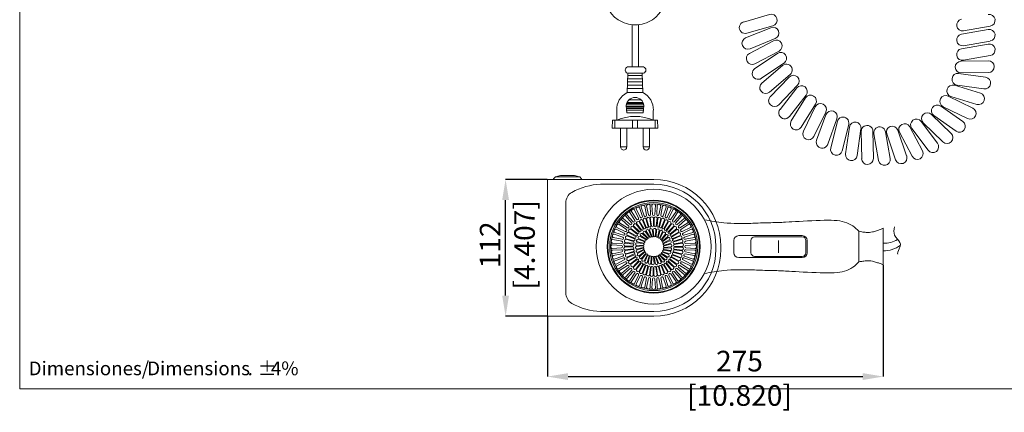
# Model space of a CAD drawing. Units: millimetres. Extents: x 5 to 1214, y -62 to 205.
# Drawn here: x 5 to 195, y 0 to 76 of the extents above; entities that cross this region are included whole.
import ezdxf

# ---------------------------------------------------------------- set-up
doc = ezdxf.new("R2010")
doc.units = ezdxf.units.MM
doc.header["$PDSIZE"] = -1
for name, color, linetype in [('FORMAT', 7, 'Continuous'), ('LOGO', 179, 'Continuous'), ('SLD-0', 179, 'Continuous'), ('SLD-0_0', 179, 'Continuous')]:
    doc.layers.add(name, color=color, linetype=linetype)
doc.styles.add('SLDTEXTSTYLE0', font='TXT', dxfattribs={"width": 0.75})
doc.dimstyles.new('SLDDIMSTYLE0', dxfattribs={"dimtxt": 3.96875, "dimasz": 3.96875, "dimexe": 0, "dimexo": 0.0625, "dimgap": 0.992188, "dimtad": 1, "dimdec": 0, "dimlfac": 4.25, "dimrnd": 1e-09, "dimzin": 12, "dimdsep": 46, "dimtxsty": 'SLDTEXTSTYLE0', "dimsah": 1, "dimcen": 0.09, "dimadec": 0, "dimazin": 3, "dimtfac": 1, "dimtofl": 0, "dimtmove": 0, "dimatfit": 3, "dimfxl": 1, "dimfrac": 2, "dimtolj": 1, "dimtzin": 12, "dimarcsym": 0})

# ---------------------------------------------------------------- blocks, each defined once
blk = doc.blocks.new('_D_4')
at = {"layer": 'Defpoints', "color": 0, "linetype": 'Continuous', "transparency": 16777216}
for p in [(171.27, 28.83), (106.6, 18.95), (171.27, 7.35)]:
    blk.add_point(p, dxfattribs=at)
at = {"layer": 'SLD-0_0', "color": 0, "linetype": 'Continuous', "lineweight": -2, "transparency": 16777216}
for p, q in [((171.27, 28.77), (171.27, 7.35)), ((106.6, 18.89), (106.6, 7.35)), ((110.57, 7.35), (167.3, 7.35))]:
    blk.add_line(p, q, dxfattribs=at)
at = {"layer": 'SLD-0_0', "color": 0, "linetype": 'Continuous', "transparency": 16777216}
for points in [[(110.57, 8.01), (110.57, 6.69), (106.6, 7.35)], [(167.3, 8.01), (167.3, 6.69), (171.27, 7.35)]]:
    blk.add_solid(points, dxfattribs=at)
at = {"layer": 'SLD-0_0', "color": 0, "linetype": 'Continuous', "lineweight": 13, "transparency": 16777216, "insert": (143.58, 12.31), "char_height": 3.9688, "attachment_point": 2, "style": 'SLDTEXTSTYLE0'}
blk.add_mtext('\\A1;275 [10.820]', dxfattribs=at)
blk = doc.blocks.new('_D_5')
at = {"layer": 'Defpoints', "color": 0, "linetype": 'Continuous', "transparency": 16777216}
for p in [(98.55, 45.29), (106.6, 45.29), (106.6, 18.95)]:
    blk.add_point(p, dxfattribs=at)
at = {"layer": 'SLD-0_0', "color": 0, "linetype": 'Continuous', "lineweight": -2, "transparency": 16777216}
for p, q in [((106.54, 45.29), (98.55, 45.29)), ((98.55, 22.92), (98.55, 41.32)), ((106.54, 18.95), (98.55, 18.95))]:
    blk.add_line(p, q, dxfattribs=at)
at = {"layer": 'SLD-0_0', "color": 0, "linetype": 'Continuous', "transparency": 16777216}
for points in [[(97.89, 41.32), (99.21, 41.32), (98.55, 45.29)], [(97.89, 22.92), (99.21, 22.92), (98.55, 18.95)]]:
    blk.add_solid(points, dxfattribs=at)
at = {"layer": 'SLD-0_0', "color": 0, "linetype": 'Continuous', "lineweight": 13, "transparency": 16777216, "insert": (93.59, 32.7), "char_height": 3.9688, "attachment_point": 2, "rotation": 90, "style": 'SLDTEXTSTYLE0'}
blk.add_mtext('\\A1;112 [4.407]', dxfattribs=at)
blk = doc.blocks.new('SW_NOTE_0')
at = {"layer": 'LOGO', "color": 0, "attachment_point": 1, "style": 'SLDTEXTSTYLE0'}
for s, insert, char_height in [('Dimensiones/', (0, 3.41), 2.6458), ('Dimensions', (22.82, 3.41), 2.646), ('%%p', (44.11, 3.41), 2.646), ('4%', (46.63, 3.41), 2.646), ('.', (42.16, 3.41), 2.65)]:
    blk.add_mtext(s, dxfattribs=dict(at, insert=insert, char_height=char_height))

msp = doc.modelspace()

# ---------------------------------------------------------------- linework, layer by layer
at = {"layer": 'FORMAT', "color": 7, "linetype": 'Continuous', "lineweight": 13, "true_color": 0xffffff}
for p, q in [((5, 205), (5, 5)), ((144.36, 75.58), (149.39, 77.02)), ((122.93, 66.93), (122.93, 75.07)), ((124.11, 66.93), (124.11, 75.07)), ((144.77, 72.52), (149.62, 74.48)), ((144.98, 73.41), (150.01, 74.85)), ((191.47, 74.15), (186.32, 73.24)), ((191.87, 74.79), (186.71, 73.88)), ((145.62, 70.43), (150.47, 72.39)), ((145.5, 69.53), (150.13, 71.98)), ((191.47, 71.34), (186.32, 70.43)), ((191.87, 71.92), (186.71, 71.01)), ((146.55, 66.62), (150.88, 69.55)), ((146.56, 67.53), (151.19, 69.99)), ((191.87, 69.12), (186.71, 68.21)), ((122.04, 66.93), (125.1, 66.93)), ((122.98, 66.93), (124.16, 66.93)), ((147.81, 64.75), (152.15, 67.68)), ((147.89, 63.84), (151.89, 67.2)), ((191.47, 68.12), (186.23, 68.03)), ((121.94, 61.99), (122.09, 65.75)), ((122.04, 65.75), (125.1, 65.75)), ((122.05, 64.67), (124.89, 64.67)), ((122.07, 65.26), (124.86, 65.26)), ((125, 61.99), (124.84, 65.75)), ((149.34, 62.11), (153.35, 65.47)), ((149.51, 61.21), (153.14, 64.98)), ((190.96, 64.94), (185.77, 65.67)), ((191.51, 65.86), (186.27, 65.77)), ((121.97, 62.81), (124.96, 62.81)), ((122, 63.45), (124.94, 63.45)), ((122.02, 64.04), (124.91, 64.04)), ((151.13, 59.65), (154.77, 63.41)), ((151.4, 58.77), (154.62, 62.9)), ((189.96, 61.88), (184.95, 63.41)), ((190.64, 62.71), (185.46, 63.43)), ((121.94, 61.99), (125, 61.99)), ((153.18, 57.38), (156.4, 61.51)), ((153.53, 56.54), (156.3, 60.98)), ((188.49, 59.02), (183.78, 61.31)), ((189.3, 59.72), (184.29, 61.25)), ((121.76, 59.53), (121.88, 58.11)), ((121.78, 59.64), (125.16, 59.64)), ((121.78, 59.34), (125.16, 59.34)), ((121.8, 59.07), (125.13, 59.07)), ((121.81, 58.95), (125.12, 58.95)), ((121.85, 59.91), (125.09, 59.91)), ((121.92, 60.08), (125.01, 60.08)), ((122.29, 60.58), (124.65, 60.58)), ((122.29, 60.58), (124.65, 60.58)), ((125.17, 59.53), (125.05, 58.11)), ((155.44, 55.35), (158.22, 59.78)), ((155.88, 54.55), (158.18, 59.25)), ((186.59, 56.42), (182.3, 59.42)), ((187.5, 56.99), (182.79, 59.28)), ((119.94, 56.7), (119.94, 58.58)), ((125.09, 58.59), (121.84, 58.59)), ((121.84, 58.59), (121.88, 58.11)), ((121.84, 58.59), (125.09, 58.59)), ((121.88, 58.11), (125.05, 58.11)), ((121.88, 58.11), (125.05, 58.11)), ((125.05, 58.11), (125.09, 58.59)), ((126.99, 56.7), (126.99, 58.58)), ((157.91, 53.56), (160.21, 58.26)), ((158.43, 52.81), (160.23, 57.73)), ((160.56, 52.04), (162.35, 56.95)), ((184.31, 54.14), (180.54, 57.78)), ((185.29, 54.57), (181.01, 57.57)), ((119.12, 56.7), (119.06, 55.17)), ((119.06, 55.17), (127.88, 55.17)), ((119.12, 56.7), (127.82, 56.7)), ((119.59, 56.68), (119.59, 55.17)), ((120.7, 55.17), (120.7, 51.53)), ((121.88, 55.17), (121.88, 51.53)), ((123, 55.17), (123, 56.7)), ((123.94, 55.17), (123.94, 56.7)), ((125.05, 55.17), (125.05, 51.53)), ((126.23, 55.17), (126.23, 51.53)), ((127.35, 56.68), (127.35, 55.17)), ((127.82, 56.7), (127.88, 55.17)), ((161.15, 51.35), (162.42, 56.42)), ((163.34, 50.8), (164.61, 55.88)), ((164.01, 50.18), (164.74, 55.36)), ((166.24, 49.86), (166.97, 55.05)), ((178.83, 50.8), (176.37, 55.42)), ((179.9, 50.9), (176.75, 55.08)), ((181.7, 52.26), (178.55, 56.44)), ((182.74, 52.52), (178.97, 56.16)), ((167.11, 49.28), (167.01, 54.52)), ((169.36, 49.32), (169.27, 54.56)), ((170.36, 48.92), (169.45, 54.08)), ((172.58, 49.32), (171.67, 54.47)), ((173.63, 49.08), (171.92, 54.03)), ((175.76, 49.81), (174.06, 54.76)), ((176.83, 49.74), (174.38, 54.36)), ((120.7, 51.53), (121.88, 51.53)), ((125.05, 51.53), (126.23, 51.53)), ((5, 5), (292, 5)), ((5, 5), (10, 5))]:
    msp.add_line(p, q, dxfattribs=at)
for centre, radius, start, end in [((123.1, 80.51), 5.34, 166.2498, 237.2953), ((123.94, 80.51), 5.34, 302.7047, 13.7502), ((123.52, 81.16), 6.12, 237.2953, 270), ((123.52, 81.16), 6.12, 270, 302.7047), ((149.7, 75.94), 1.13, 286, 106), ((186.52, 74.99), 1.13, 100, 280), ((191.67, 75.9), 1.13, 280, 100), ((144.67, 74.5), 1.13, 106, 286), ((150.05, 73.44), 1.13, 292, 112), ((191.67, 73.04), 1.13, 280, 100), ((145.19, 71.48), 1.13, 112, 292), ((150.66, 70.99), 1.13, 298, 118), ((186.52, 72.13), 1.13, 100, 280), ((186.52, 69.32), 1.13, 100, 280), ((191.67, 70.23), 1.13, 280, 100), ((146.03, 68.53), 1.13, 118, 298), ((151.52, 68.61), 1.13, 304, 124), ((122.18, 66.34), 0.603, 102.6804, 257.3196), ((124.97, 66.34), 0.603, 282.6804, 77.3196), ((147.18, 65.68), 1.13, 124, 304), ((152.62, 66.34), 1.13, 310, 130), ((186.25, 66.9), 1.13, 91, 271), ((191.49, 66.99), 1.13, 271, 91), ((153.96, 64.19), 1.13, 316, 136), ((185.62, 64.55), 1.13, 82, 262), ((190.8, 63.82), 1.13, 262, 82), ((148.61, 62.97), 1.13, 130, 310), ((155.51, 62.2), 1.13, 322, 142), ((184.62, 62.33), 1.13, 73, 253), ((123.58, 58.74), 3.64, 116.7693, 182.4725), ((123.47, 59.34), 1.71, 6.2443, 173.7557), ((123.47, 59.34), 1.71, 46.5333, 133.4667), ((123.36, 58.74), 3.64, 357.5275, 63.2307), ((150.32, 60.43), 1.13, 136, 316), ((157.26, 60.38), 1.13, 328, 148), ((183.29, 60.3), 1.13, 64, 244), ((189.63, 60.8), 1.13, 253, 73), ((152.29, 58.08), 1.13, 142, 322), ((159.19, 58.76), 1.13, 334, 154), ((181.65, 58.49), 1.13, 55, 235), ((187.99, 58), 1.13, 244, 64), ((123.47, 48.28), 9.13, 67.2758, 112.7242), ((161.29, 57.34), 1.13, 340, 160), ((163.51, 56.15), 1.13, 346, 166), ((177.65, 55.76), 1.13, 37, 217), ((179.76, 56.97), 1.13, 46, 226), ((154.49, 55.94), 1.13, 148, 328), ((165.86, 55.2), 1.13, 352, 172), ((168.14, 54.54), 1.13, 1, 181), ((170.56, 54.28), 1.13, 10, 190), ((172.99, 54.39), 1.13, 19, 199), ((175.37, 54.89), 1.13, 28, 208), ((185.94, 55.49), 1.13, 235, 55), ((156.9, 54.05), 1.13, 154, 334), ((183.52, 53.33), 1.13, 226, 46), ((121.29, 51.53), 0.588, 179.9733, 0.0267), ((125.64, 51.53), 0.588, 180, 0), ((159.5, 52.42), 1.13, 160, 340), ((162.25, 51.07), 1.13, 166, 346), ((180.8, 51.58), 1.13, 217, 37), ((165.13, 50.02), 1.13, 172, 352), ((168.23, 49.3), 1.13, 181, 1), ((171.47, 49.12), 1.13, 190, 10), ((174.7, 49.45), 1.13, 199, 19), ((177.83, 50.27), 1.13, 208, 28)]:
    msp.add_arc(centre, radius, start, end, dxfattribs=at)
at = {"layer": 'SLD-0', "color": 7, "linetype": 'Continuous', "lineweight": 13, "true_color": 0xffffff}
for p, q in [((124.33, 39.87), (124.88, 38.17)), ((124.65, 39.98), (125.25, 38.29)), ((125.33, 40.16), (125.66, 38.4)), ((125.67, 40.23), (126.04, 38.48)), ((126.37, 40.32), (126.46, 38.53)), ((126.71, 40.35), (126.85, 38.56)), ((127.41, 40.35), (127.27, 38.56)), ((127.75, 40.32), (127.66, 38.53)), ((128.45, 40.23), (128.08, 38.48)), ((128.79, 40.16), (128.46, 38.4)), ((129.47, 39.98), (128.87, 38.29)), ((129.79, 39.87), (129.24, 38.17)), ((121.66, 38.26), (122.83, 36.89)), ((121.92, 38.48), (123.12, 37.15)), ((122.48, 38.91), (123.45, 37.41)), ((122.76, 39.1), (123.78, 37.62)), ((123.37, 39.45), (124.14, 37.83)), ((123.68, 39.6), (124.49, 38)), ((130.44, 39.6), (129.63, 38)), ((130.75, 39.45), (129.98, 37.83)), ((131.36, 39.1), (130.34, 37.62)), ((131.64, 38.91), (130.67, 37.41)), ((132.2, 38.48), (131, 37.15)), ((132.46, 38.26), (131.29, 36.89)), ((119.97, 36.05), (121.58, 35.27)), ((120.32, 36.66), (121.8, 35.64)), ((120.51, 36.94), (122.01, 35.96)), ((120.94, 37.5), (122.27, 36.3)), ((121.16, 37.76), (122.53, 36.59)), ((123.11, 36.26), (124.2, 35.16)), ((123.2, 36.33), (124.32, 35.26)), ((123.65, 36.74), (124.59, 35.51)), ((123.75, 36.8), (124.72, 35.59)), ((124.25, 37.15), (125.02, 35.8)), ((124.35, 37.19), (125.17, 35.87)), ((124.9, 37.47), (125.49, 36.04)), ((125.01, 37.51), (125.64, 36.09)), ((125.58, 37.71), (125.99, 36.21)), ((125.7, 37.73), (126.14, 36.24)), ((126.3, 37.86), (126.5, 36.32)), ((126.41, 37.86), (126.65, 36.33)), ((127.02, 37.91), (127.02, 36.36)), ((127.14, 37.9), (127.18, 36.35)), ((127.74, 37.87), (127.54, 36.33)), ((127.86, 37.84), (127.7, 36.3)), ((128.46, 37.73), (128.06, 36.23)), ((128.57, 37.69), (128.2, 36.18)), ((129.15, 37.5), (128.55, 36.07)), ((129.25, 37.45), (128.69, 36)), ((129.8, 37.19), (129.02, 35.84)), ((129.9, 37.12), (129.15, 35.76)), ((130.41, 36.79), (129.46, 35.56)), ((130.49, 36.71), (129.58, 35.45)), ((130.96, 36.31), (129.86, 35.21)), ((131.03, 36.22), (129.96, 35.1)), ((132.96, 37.76), (131.59, 36.59)), ((133.18, 37.5), (131.85, 36.3)), ((133.61, 36.94), (132.11, 35.96)), ((133.8, 36.66), (132.32, 35.64)), ((134.15, 36.05), (132.53, 35.27)), ((119.44, 34.77), (121.13, 34.17)), ((119.55, 35.09), (121.25, 34.54)), ((119.82, 35.74), (121.41, 34.93)), ((121.92, 34.45), (123.35, 33.85)), ((121.97, 34.55), (123.42, 33.99)), ((122.23, 35.1), (123.58, 34.32)), ((122.3, 35.19), (123.66, 34.45)), ((122.63, 35.71), (123.86, 34.76)), ((122.71, 35.79), (123.96, 34.88)), ((124.36, 34.37), (125.47, 33.7)), ((124.51, 34.48), (125.6, 33.76)), ((124.83, 34.88), (125.79, 34)), ((125.01, 34.97), (125.92, 34.03)), ((125.41, 35.29), (126.16, 34.23)), ((125.6, 35.33), (126.29, 34.23)), ((126.05, 35.57), (126.56, 34.37)), ((126.25, 35.57), (126.7, 34.35)), ((126.74, 35.71), (126.99, 34.43)), ((126.94, 35.67), (127.12, 34.38)), ((127.45, 35.7), (127.43, 34.4)), ((127.63, 35.63), (127.54, 34.33)), ((128.13, 35.55), (127.84, 34.28)), ((128.29, 35.44), (127.94, 34.18)), ((128.77, 35.26), (128.23, 34.08)), ((128.91, 35.11), (128.3, 33.96)), ((129.34, 34.84), (128.56, 33.8)), ((129.44, 34.67), (128.6, 33.67)), ((129.81, 34.31), (128.82, 33.45)), ((129.87, 34.12), (128.84, 33.32)), ((131.44, 35.77), (130.21, 34.82)), ((131.5, 35.67), (130.3, 34.69)), ((131.85, 35.17), (130.5, 34.39)), ((131.9, 35.06), (130.57, 34.25)), ((132.17, 34.52), (130.74, 33.93)), ((132.21, 34.41), (130.79, 33.78)), ((134.3, 35.74), (132.71, 34.93)), ((134.57, 35.09), (132.87, 34.54)), ((134.68, 34.77), (132.99, 34.17)), ((119.07, 32.71), (120.86, 32.57)), ((119.09, 33.05), (120.89, 32.96)), ((119.19, 33.75), (120.94, 33.38)), ((119.25, 34.08), (121.02, 33.76)), ((121.51, 32.32), (123.06, 32.32)), ((121.52, 32.43), (123.07, 32.47)), ((121.55, 33.04), (123.09, 32.84)), ((121.58, 33.16), (123.12, 32.99)), ((121.69, 33.76), (123.19, 33.35)), ((121.73, 33.87), (123.24, 33.5)), ((123.69, 32.39), (124.99, 32.51)), ((123.75, 32.58), (125.05, 32.63)), ((123.77, 33.09), (125.07, 32.94)), ((123.87, 33.26), (125.15, 33.04)), ((124, 33.76), (125.23, 33.34)), ((124.13, 33.91), (125.34, 33.42)), ((130.17, 33.5), (129, 32.93)), ((130.15, 33.7), (129.01, 33.06)), ((130.34, 32.83), (129.08, 32.51)), ((130.36, 33.02), (129.12, 32.64)), ((130.43, 32.32), (129.13, 32.21)), ((132.41, 33.83), (130.91, 33.43)), ((132.43, 33.72), (130.94, 33.28)), ((132.56, 33.12), (131.02, 32.92)), ((132.56, 33.01), (131.03, 32.76)), ((132.6, 32.28), (131.05, 32.24)), ((132.61, 32.4), (131.06, 32.4)), ((134.87, 34.08), (133.1, 33.76)), ((134.93, 33.75), (133.18, 33.38)), ((135.02, 33.05), (133.23, 32.96)), ((135.05, 32.71), (133.26, 32.57)), ((119.07, 32.01), (120.86, 32.15)), ((119.09, 31.67), (120.89, 31.76)), ((119.19, 30.97), (120.94, 31.34)), ((119.25, 30.63), (121.02, 30.96)), ((119.44, 29.95), (121.13, 30.55)), ((121.56, 31.71), (123.09, 31.95)), ((121.56, 31.59), (123.1, 31.8)), ((121.69, 31), (123.18, 31.44)), ((121.71, 30.88), (123.21, 31.28)), ((121.91, 30.31), (123.33, 30.94)), ((121.95, 30.2), (123.38, 30.79)), ((122.22, 29.65), (123.55, 30.46)), ((123.76, 31.69), (125, 32.08)), ((123.78, 31.89), (125.04, 32.21)), ((123.95, 31.22), (125.12, 31.79)), ((123.97, 31.02), (125.11, 31.65)), ((124.25, 30.59), (125.28, 31.4)), ((124.31, 30.41), (125.3, 31.26)), ((124.68, 30.05), (125.52, 31.05)), ((124.78, 29.88), (125.56, 30.92)), ((125.21, 29.6), (125.82, 30.76)), ((125.34, 29.46), (125.89, 30.64)), ((125.83, 29.28), (126.18, 30.53)), ((125.99, 29.17), (126.28, 30.44)), ((126.49, 29.09), (126.58, 30.39)), ((127.18, 29.04), (127, 30.33)), ((127.87, 29.14), (127.42, 30.37)), ((128.07, 29.14), (127.56, 30.34)), ((128.52, 29.38), (127.83, 30.49)), ((128.71, 29.42), (127.96, 30.49)), ((129.11, 29.75), (128.2, 30.69)), ((129.29, 29.83), (128.33, 30.72)), ((129.61, 30.23), (128.52, 30.96)), ((129.76, 30.35), (128.65, 31.02)), ((129.99, 30.81), (128.78, 31.29)), ((130.12, 30.96), (128.89, 31.38)), ((130.25, 31.45), (128.97, 31.68)), ((130.35, 31.62), (129.05, 31.78)), ((130.37, 32.14), (129.07, 32.09)), ((131.89, 29.62), (130.54, 30.39)), ((132.15, 30.17), (130.7, 30.72)), ((132.2, 30.27), (130.77, 30.87)), ((132.39, 30.85), (130.88, 31.21)), ((132.43, 30.96), (130.93, 31.36)), ((132.54, 31.56), (131, 31.72)), ((132.57, 31.67), (131.03, 31.88)), ((134.68, 29.95), (132.99, 30.55)), ((134.87, 30.63), (133.1, 30.96)), ((134.93, 30.97), (133.18, 31.34)), ((135.02, 31.67), (133.23, 31.76)), ((135.05, 32.01), (133.26, 32.15)), ((119.55, 29.63), (121.25, 30.18)), ((119.82, 28.98), (121.41, 29.79)), ((119.97, 28.67), (121.58, 29.44)), ((120.32, 28.06), (121.8, 29.08)), ((120.51, 27.78), (122.01, 28.75)), ((122.27, 29.55), (123.62, 30.32)), ((122.62, 29.05), (123.82, 30.02)), ((122.68, 28.95), (123.91, 29.89)), ((123.09, 28.49), (124.16, 29.62)), ((123.16, 28.4), (124.26, 29.5)), ((123.63, 28.01), (124.54, 29.26)), ((123.71, 27.93), (124.66, 29.16)), ((124.22, 27.6), (124.96, 28.96)), ((124.32, 27.53), (125.1, 28.87)), ((124.87, 27.27), (125.43, 28.72)), ((124.97, 27.21), (125.57, 28.65)), ((125.55, 27.03), (125.92, 28.53)), ((125.66, 26.99), (126.06, 28.48)), ((126.67, 29.01), (126.69, 30.32)), ((127.38, 29), (127.13, 30.28)), ((128.42, 26.99), (127.98, 28.47)), ((128.53, 27.01), (128.13, 28.51)), ((129.11, 27.21), (128.48, 28.63)), ((129.22, 27.24), (128.63, 28.68)), ((129.76, 27.52), (128.95, 28.84)), ((129.87, 27.57), (129.09, 28.91)), ((130.37, 27.92), (129.4, 29.12)), ((130.47, 27.98), (129.53, 29.21)), ((130.92, 28.39), (129.8, 29.46)), ((131.01, 28.46), (129.92, 29.56)), ((131.41, 28.93), (130.15, 29.84)), ((131.49, 29.01), (130.26, 29.96)), ((131.82, 29.52), (130.46, 30.26)), ((133.61, 27.78), (132.11, 28.75)), ((133.8, 28.06), (132.32, 29.08)), ((134.15, 28.67), (132.53, 29.44)), ((134.3, 28.98), (132.71, 29.79)), ((134.57, 29.63), (132.87, 30.18)), ((120.94, 27.22), (122.27, 28.42)), ((121.16, 26.96), (122.53, 28.12)), ((121.66, 26.46), (122.83, 27.82)), ((121.92, 26.24), (123.12, 27.57)), ((122.48, 25.81), (123.45, 27.31)), ((122.76, 25.62), (123.78, 27.09)), ((123.37, 25.26), (124.14, 26.88)), ((123.68, 25.11), (124.49, 26.71)), ((124.33, 24.84), (124.88, 26.55)), ((126.26, 26.87), (126.42, 28.42)), ((126.37, 26.85), (126.58, 28.39)), ((126.98, 26.82), (126.94, 28.37)), ((127.1, 26.81), (127.1, 28.36)), ((127.71, 26.85), (127.47, 28.39)), ((127.82, 26.86), (127.62, 28.4)), ((129.79, 24.84), (129.24, 26.55)), ((130.44, 25.11), (129.63, 26.71)), ((130.75, 25.26), (129.98, 26.88)), ((131.36, 25.62), (130.34, 27.09)), ((131.64, 25.81), (130.67, 27.31)), ((132.2, 26.24), (131, 27.57)), ((132.46, 26.46), (131.29, 27.82)), ((132.96, 26.96), (131.59, 28.12)), ((133.18, 27.22), (131.85, 28.42)), ((124.65, 24.73), (125.25, 26.42)), ((125.33, 24.55), (125.66, 26.32)), ((125.67, 24.49), (126.04, 26.24)), ((126.37, 24.39), (126.46, 26.18)), ((126.71, 24.37), (126.85, 26.16)), ((127.41, 24.37), (127.27, 26.16)), ((127.75, 24.39), (127.66, 26.18)), ((128.45, 24.49), (128.08, 26.24)), ((128.79, 24.55), (128.46, 26.32)), ((129.47, 24.73), (128.87, 26.42))]:
    msp.add_line(p, q, dxfattribs=at)
for radius in [8.47, 8.23]:
    msp.add_circle((127.06, 32.36), radius, dxfattribs=at)
for centre, radius, start, end in [((124.05, 39.61), 0.377, 43.3646, 181.6354), ((125.03, 39.94), 0.377, 35.8646, 174.1354), ((126.03, 40.14), 0.377, 28.3646, 166.6354), ((127.06, 40.21), 0.377, 20.8646, 159.1354), ((128.08, 40.14), 0.377, 13.3646, 151.6354), ((129.09, 39.94), 0.377, 5.8646, 144.1354), ((130.06, 39.61), 0.377, 358.3646, 136.6354), ((121.51, 37.91), 0.377, 65.8646, 204.1354), ((122.28, 38.59), 0.377, 58.3646, 196.6354), ((123.13, 39.16), 0.377, 50.8646, 189.1354), ((124.68, 38.09), 0.212, 204.7979, 20.2021), ((125.45, 38.35), 0.212, 197.2979, 12.7021), ((126.02, 37.68), 0.327, 32.8398, 171.1106), ((126.25, 38.51), 0.212, 189.7979, 5.2021), ((126.72, 37.77), 0.327, 25.3398, 163.6106), ((127.06, 38.57), 0.212, 182.2979, 357.7021), ((127.43, 37.77), 0.327, 17.8398, 156.1106), ((127.87, 38.51), 0.212, 174.7979, 350.2021), ((128.14, 37.67), 0.327, 10.3398, 148.6106), ((128.67, 38.35), 0.212, 167.2979, 342.7021), ((129.44, 38.09), 0.212, 159.7979, 335.2021), ((130.99, 39.16), 0.377, 350.8646, 129.1354), ((131.84, 38.59), 0.377, 343.3646, 121.6354), ((132.61, 37.91), 0.377, 335.8646, 114.1354), ((120.26, 36.28), 0.377, 80.8646, 219.1354), ((120.83, 37.14), 0.377, 73.3646, 211.6354), ((122.13, 36.14), 0.212, 234.7979, 50.2021), ((122.67, 36.75), 0.212, 227.2979, 42.7021), ((123, 35.95), 0.327, 70.3398, 208.6106), ((123.28, 37.28), 0.212, 219.7979, 35.2021), ((123.5, 36.45), 0.327, 62.8398, 201.1106), ((124.06, 36.88), 0.327, 55.3398, 193.6106), ((123.96, 37.73), 0.212, 212.2979, 27.7021), ((124.68, 37.23), 0.327, 47.8398, 186.1106), ((125.34, 37.5), 0.327, 40.3398, 178.6106), ((125.33, 35.96), 0.183, 209.2731, 24.6773), ((125.81, 36.16), 0.183, 201.7731, 17.1773), ((126.32, 36.29), 0.183, 194.2731, 9.6773), ((126.84, 36.35), 0.183, 186.7731, 2.1773), ((127.36, 36.35), 0.183, 179.2731, 354.6773), ((127.88, 36.27), 0.183, 171.7731, 347.1773), ((128.38, 36.13), 0.183, 164.2731, 339.6773), ((128.82, 37.49), 0.327, 2.8398, 141.1106), ((129.48, 37.21), 0.327, 355.3398, 133.6106), ((130.09, 36.85), 0.327, 347.8398, 126.1106), ((130.16, 37.73), 0.212, 152.2979, 327.7021), ((130.65, 36.42), 0.327, 340.3398, 118.6106), ((130.84, 37.28), 0.212, 144.7979, 320.2021), ((131.15, 35.92), 0.327, 332.8398, 111.1106), ((131.45, 36.75), 0.212, 137.2979, 312.7021), ((131.98, 36.14), 0.212, 129.7979, 305.2021), ((133.29, 37.14), 0.377, 328.3646, 106.6354), ((133.86, 36.28), 0.377, 320.8646, 99.1354), ((119.47, 34.39), 0.377, 95.8646, 234.1354), ((119.8, 35.36), 0.377, 88.3646, 226.6354), ((121.06, 33.96), 0.212, 257.2979, 72.7021), ((121.32, 34.73), 0.212, 249.7979, 65.2021), ((121.68, 35.46), 0.212, 242.2979, 57.7021), ((121.93, 34.12), 0.327, 92.8398, 231.1106), ((122.21, 34.77), 0.327, 85.3398, 223.6106), ((122.56, 35.39), 0.327, 77.8398, 216.1106), ((123.49, 34.16), 0.183, 246.7731, 62.1773), ((123.76, 34.61), 0.183, 239.2731, 54.6773), ((124.08, 35.02), 0.183, 231.7731, 47.1773), ((124.33, 34.09), 0.274, 84.4578, 222.7286), ((124.45, 35.39), 0.183, 224.2731, 39.6773), ((124.75, 34.62), 0.274, 72.4578, 210.7286), ((124.87, 35.7), 0.183, 216.7731, 32.1773), ((125.27, 35.05), 0.274, 60.4578, 198.7286), ((125.87, 35.37), 0.274, 48.4578, 186.7286), ((126.03, 34.13), 0.154, 221.8911, 37.2953), ((126.52, 35.55), 0.274, 36.4578, 174.7286), ((126.42, 34.31), 0.154, 209.8911, 25.2953), ((126.84, 34.4), 0.154, 197.8911, 13.2953), ((127.2, 35.59), 0.274, 24.4578, 162.7286), ((127.27, 34.4), 0.154, 185.8911, 1.2953), ((127.69, 34.31), 0.154, 173.8911, 349.2953), ((127.87, 35.49), 0.274, 12.4578, 150.7286), ((128.08, 34.13), 0.154, 161.8911, 337.2953), ((128.5, 35.26), 0.274, 0.4578, 138.7286), ((128.86, 35.93), 0.183, 156.7731, 332.1773), ((129.07, 34.89), 0.274, 348.4578, 126.7286), ((129.31, 35.66), 0.183, 149.2731, 324.6773), ((129.55, 34.42), 0.274, 336.4578, 114.7286), ((129.72, 35.34), 0.183, 141.7731, 317.1773), ((129.93, 33.86), 0.274, 324.4578, 102.7286), ((130.09, 34.97), 0.183, 134.2731, 309.6773), ((130.41, 34.55), 0.183, 126.7731, 302.1773), ((130.66, 34.09), 0.183, 119.2731, 294.6773), ((131.58, 35.35), 0.327, 325.3398, 103.6106), ((131.93, 34.74), 0.327, 317.8398, 96.1106), ((132.2, 34.08), 0.327, 310.3398, 88.6106), ((132.44, 35.46), 0.212, 122.2979, 297.7021), ((132.8, 34.73), 0.212, 114.7979, 290.2021), ((133.06, 33.96), 0.212, 107.2979, 282.7021), ((134.31, 35.36), 0.377, 313.3646, 91.6354), ((134.64, 34.39), 0.377, 305.8646, 84.1354), ((119.21, 32.36), 0.377, 110.8646, 249.1354), ((119.27, 33.38), 0.377, 103.3646, 241.6354), ((120.85, 32.36), 0.212, 272.2979, 87.7021), ((120.9, 33.17), 0.212, 264.7979, 80.2021), ((121.65, 32.73), 0.327, 107.8398, 246.1106), ((121.65, 32.02), 0.327, 115.3398, 253.6106), ((121.75, 33.44), 0.327, 100.3398, 238.6106), ((123.07, 32.13), 0.183, 276.7731, 92.1773), ((123.07, 32.66), 0.183, 269.2731, 84.6773), ((123.15, 33.18), 0.183, 261.7731, 77.1773), ((123.29, 33.68), 0.183, 254.2731, 69.6773), ((123.83, 32.16), 0.274, 120.4578, 258.7286), ((123.86, 32.83), 0.274, 108.4578, 246.7286), ((124.03, 33.49), 0.274, 96.4578, 234.7286), ((125.01, 32.36), 0.154, 281.8911, 97.2953), ((125.05, 32.78), 0.154, 269.8911, 85.2953), ((125.19, 33.19), 0.154, 257.8911, 73.2953), ((125.4, 33.56), 0.154, 245.8911, 61.2953), ((125.69, 33.88), 0.154, 233.8911, 49.2953), ((128.43, 33.88), 0.154, 149.8911, 325.2953), ((128.72, 33.56), 0.154, 137.8911, 313.2953), ((128.93, 33.19), 0.154, 125.8911, 301.2953), ((129.06, 32.79), 0.154, 113.8911, 289.2953), ((129.11, 32.36), 0.154, 101.8911, 277.2953), ((130.18, 33.23), 0.274, 312.4578, 90.7286), ((130.29, 32.56), 0.274, 300.4578, 78.7286), ((130.86, 33.61), 0.183, 111.7731, 287.1773), ((130.99, 33.1), 0.183, 104.2731, 279.6773), ((131.05, 32.06), 0.183, 89.2731, 264.6773), ((131.05, 32.58), 0.183, 96.7731, 272.1773), ((132.38, 33.4), 0.327, 302.8398, 81.1106), ((132.47, 32.69), 0.327, 295.3398, 73.6106), ((132.47, 31.98), 0.327, 287.8398, 66.1106), ((133.21, 33.17), 0.212, 99.7979, 275.2021), ((133.27, 32.36), 0.212, 92.2979, 267.7021), ((134.85, 33.38), 0.377, 298.3646, 76.6354), ((134.91, 32.36), 0.377, 290.8646, 69.1354), ((171.37, 38.35), 5.34, 268.9167, 299.9042), ((171.37, 36.9), 5.34, 268.9167, 306.5681), ((119.27, 31.33), 0.377, 118.3646, 256.6354), ((119.47, 30.33), 0.377, 125.8646, 264.1354), ((120.9, 31.55), 0.212, 279.7979, 95.2021), ((121.06, 30.75), 0.212, 287.2979, 102.7021), ((121.74, 31.32), 0.327, 122.8398, 261.1106), ((121.92, 30.63), 0.327, 130.3398, 268.6106), ((123.13, 31.62), 0.183, 284.2731, 99.6773), ((123.26, 31.11), 0.183, 291.7731, 107.1773), ((123.46, 30.62), 0.183, 299.2731, 114.6773), ((123.71, 30.17), 0.183, 306.7731, 122.1773), ((123.94, 31.49), 0.274, 132.4578, 270.7286), ((124.19, 30.86), 0.274, 144.4578, 282.7286), ((124.57, 30.3), 0.274, 156.4578, 294.7286), ((125.05, 31.93), 0.154, 293.8911, 109.2953), ((125.19, 31.52), 0.154, 305.8911, 121.2953), ((125.4, 31.15), 0.154, 317.8911, 133.2953), ((125.69, 30.83), 0.154, 329.8911, 145.2953), ((126.04, 30.58), 0.154, 341.8911, 157.2953), ((126.43, 30.41), 0.154, 353.8911, 169.2953), ((126.85, 30.32), 0.154, 5.8911, 181.2953), ((127.28, 30.32), 0.154, 17.8911, 193.2953), ((127.69, 30.41), 0.154, 29.8911, 205.2953), ((128.09, 30.58), 0.154, 41.8911, 217.2953), ((128.43, 30.84), 0.154, 53.8911, 229.2953), ((128.72, 31.15), 0.154, 65.8911, 241.2953), ((128.93, 31.53), 0.154, 77.8911, 253.2953), ((129.07, 31.93), 0.154, 89.8911, 265.2953), ((129.79, 30.62), 0.274, 264.4578, 42.7286), ((130.09, 31.23), 0.274, 276.4578, 54.7286), ((130.26, 31.88), 0.274, 288.4578, 66.7286), ((130.63, 30.56), 0.183, 66.7731, 242.1773), ((130.83, 31.04), 0.183, 74.2731, 249.6773), ((130.97, 31.54), 0.183, 81.7731, 257.1773), ((132.19, 30.6), 0.327, 272.8398, 51.1106), ((132.37, 31.28), 0.327, 280.3398, 58.6106), ((133.06, 30.75), 0.212, 77.2979, 252.7021), ((133.21, 31.55), 0.212, 84.7979, 260.2021), ((134.64, 30.33), 0.377, 275.8646, 54.1354), ((134.85, 31.33), 0.377, 283.3646, 61.6354), ((119.8, 29.35), 0.377, 133.3646, 271.6354), ((120.26, 28.43), 0.377, 140.8646, 279.1354), ((121.32, 29.98), 0.212, 294.7979, 110.2021), ((121.68, 29.25), 0.212, 302.2979, 117.7021), ((122.19, 29.98), 0.327, 137.8398, 276.1106), ((122.13, 28.58), 0.212, 309.7979, 125.2021), ((122.54, 29.36), 0.327, 145.3398, 283.6106), ((122.97, 28.8), 0.327, 152.8398, 291.1106), ((124.03, 29.75), 0.183, 314.2731, 129.6773), ((124.39, 29.38), 0.183, 321.7731, 137.1773), ((124.81, 29.05), 0.183, 329.2731, 144.6773), ((125.05, 29.82), 0.274, 168.4578, 306.7286), ((125.26, 28.79), 0.183, 336.7731, 152.1773), ((125.62, 29.46), 0.274, 180.4578, 318.7286), ((125.74, 28.58), 0.183, 344.2731, 159.6773), ((126.25, 29.22), 0.274, 192.4578, 330.7286), ((126.24, 28.44), 0.183, 351.7731, 167.1773), ((126.76, 28.37), 0.183, 359.2731, 174.6773), ((126.92, 29.13), 0.274, 204.4578, 342.7286), ((127.28, 28.37), 0.183, 6.7731, 182.1773), ((127.6, 29.17), 0.274, 216.4578, 354.7286), ((127.8, 28.43), 0.183, 14.2731, 189.6773), ((128.25, 29.35), 0.274, 228.4578, 6.7286), ((128.31, 28.56), 0.183, 21.7731, 197.1773), ((128.79, 28.76), 0.183, 29.2731, 204.6773), ((128.85, 29.66), 0.274, 240.4578, 18.7286), ((129.25, 29.01), 0.183, 36.7731, 212.1773), ((129.37, 30.09), 0.274, 252.4578, 30.7286), ((129.67, 29.33), 0.183, 44.2731, 219.6773), ((130.04, 29.69), 0.183, 51.7731, 227.1773), ((130.36, 30.11), 0.183, 59.2731, 234.6773), ((131.12, 28.77), 0.327, 250.3398, 28.6106), ((131.56, 29.33), 0.327, 257.8398, 36.1106), ((131.98, 28.58), 0.212, 54.7979, 230.2021), ((131.91, 29.94), 0.327, 265.3398, 43.6106), ((132.44, 29.25), 0.212, 62.2979, 237.7021), ((132.8, 29.98), 0.212, 69.7979, 245.2021), ((133.86, 28.43), 0.377, 260.8646, 39.1354), ((134.31, 29.35), 0.377, 268.3646, 46.6354), ((120.83, 27.58), 0.377, 148.3646, 286.6354), ((121.51, 26.81), 0.377, 155.8646, 294.1354), ((122.67, 27.97), 0.212, 317.2979, 132.7021), ((123.28, 27.43), 0.212, 324.7979, 140.2021), ((123.47, 28.3), 0.327, 160.3398, 298.6106), ((124.03, 27.86), 0.327, 167.8398, 306.1106), ((123.96, 26.98), 0.212, 332.2979, 147.7021), ((124.64, 27.5), 0.327, 175.3398, 313.6106), ((124.68, 26.62), 0.212, 339.7979, 155.2021), ((125.3, 27.23), 0.327, 182.8398, 321.1106), ((125.45, 26.36), 0.212, 347.2979, 162.7021), ((125.98, 27.04), 0.327, 190.3398, 328.6106), ((126.69, 26.95), 0.327, 197.8398, 336.1106), ((127.39, 26.95), 0.327, 205.3398, 343.6106), ((128.1, 27.04), 0.327, 212.8398, 351.1106), ((128.67, 26.36), 0.212, 17.2979, 192.7021), ((128.78, 27.22), 0.327, 220.3398, 358.6106), ((129.44, 27.49), 0.327, 227.8398, 6.1106), ((129.44, 26.62), 0.212, 24.7979, 200.2021), ((130.06, 27.84), 0.327, 235.3398, 13.6106), ((130.16, 26.98), 0.212, 32.2979, 207.7021), ((130.62, 28.27), 0.327, 242.8398, 21.1106), ((130.84, 27.43), 0.212, 39.7979, 215.2021), ((131.45, 27.97), 0.212, 47.2979, 222.7021), ((132.61, 26.81), 0.377, 245.8646, 24.1354), ((133.29, 27.58), 0.377, 253.3646, 31.6354), ((122.28, 26.13), 0.377, 163.3646, 301.6354), ((123.13, 25.56), 0.377, 170.8646, 309.1354), ((124.05, 25.1), 0.377, 178.3646, 316.6354), ((125.03, 24.77), 0.377, 185.8646, 324.1354), ((126.25, 26.2), 0.212, 354.7979, 170.2021), ((127.06, 26.15), 0.212, 2.2979, 177.7021), ((127.87, 26.2), 0.212, 9.7979, 185.2021), ((129.09, 24.77), 0.377, 215.8646, 354.1354), ((130.06, 25.1), 0.377, 223.3646, 1.6354), ((130.99, 25.56), 0.377, 230.8646, 9.1354), ((131.84, 26.13), 0.377, 238.3646, 16.6354), ((126.03, 24.57), 0.377, 193.3646, 331.6354), ((127.06, 24.51), 0.377, 200.8646, 339.1354), ((128.08, 24.57), 0.377, 208.3646, 346.6354)]:
    msp.add_arc(centre, radius, start, end, dxfattribs=at)
msp.add_open_spline([(173.45, 36.18), (173.34, 35.61), (173.12, 34.44), (174.92, 33.03), (174.42, 32.26), (173.96, 30.85), (174.05, 30.94), (174.06, 30.95)], degree=3, knots=[0, 0, 0, 0, 0.290971, 0.596771, 0.93483, 0.994789, 1, 1, 1, 1], dxfattribs=at)
at = {"layer": 'SLD-0_0', "color": 7, "linetype": 'Continuous', "lineweight": 13, "true_color": 0xffffff}
for p, q in [((107.78, 45.41), (108.13, 45.76)), ((108.13, 45.76), (112.83, 45.76)), ((108.23, 45.79), (108.61, 45.89)), ((108.23, 45.76), (108.23, 45.79)), ((108.61, 45.89), (109.14, 46.03)), ((109.14, 46.03), (110.02, 46.06)), ((110.02, 46.06), (110.48, 46.06)), ((110.95, 46.06), (110.48, 46.06)), ((111.82, 46.03), (110.95, 46.06)), ((112.35, 45.89), (111.82, 46.03)), ((112.73, 45.79), (112.35, 45.89)), ((112.73, 45.76), (112.73, 45.79)), ((112.83, 45.76), (113.19, 45.41)), ((106.6, 18.95), (106.6, 45.29)), ((106.6, 45.29), (127.06, 45.29)), ((107.78, 45.29), (107.78, 45.41)), ((113.19, 45.29), (113.19, 45.41)), ((116.83, 44.35), (127.06, 44.35)), ((110.13, 23.48), (110.13, 40.76)), ((143.44, 34.47), (155.67, 34.47)), ((146.49, 34.24), (155.67, 34.24)), ((166.56, 35.3), (166.56, 29.42)), ((171.27, 35.89), (171.27, 28.83)), ((139.05, 31.89), (139.05, 32.36)), ((139.99, 32.36), (139.99, 31.89)), ((142.5, 31.18), (142.5, 33.53)), ((145.79, 33.53), (145.79, 31.18)), ((151.08, 33.53), (151.08, 31.18)), ((156.37, 33.53), (156.37, 31.18)), ((156.61, 33.53), (156.61, 31.18)), ((155.67, 30.48), (146.49, 30.48)), ((155.67, 30.24), (143.44, 30.24)), ((127.06, 19.9), (116.83, 19.9)), ((127.06, 18.95), (106.6, 18.95))]:
    msp.add_line(p, q, dxfattribs=at)
for radius in [11.05, 8.94, 8.82]:
    msp.add_circle((127.06, 32.36), radius, dxfattribs=at)
for centre, radius, start, end in [((117.16, 32.56), 11.79, 91.6124, 119.7285), ((127.06, 32.36), 12.93, 0, 90), ((127.06, 32.36), 11.99, 0, 90), ((112.48, 40.76), 2.35, 119.7285, 180), ((143.44, 33.53), 0.941, 90, 180), ((146.49, 33.53), 0.705, 90, 180), ((155.67, 33.53), 0.941, 0, 90), ((155.67, 33.53), 0.705, 0, 90), ((127.06, 31.89), 12.93, 270, 0), ((127.06, 31.89), 11.99, 270, 0), ((143.44, 31.18), 0.941, 180, 270), ((146.49, 31.18), 0.705, 180, 270), ((155.67, 31.18), 0.941, 270, 0), ((155.67, 31.18), 0.705, 270, 0), ((112.48, 23.48), 2.35, 180, 240.2715), ((117.16, 31.68), 11.79, 240.2715, 268.3876)]:
    msp.add_arc(centre, radius, start, end, dxfattribs=at)
for points, knots in [([(136.83, 37.53), (138.07, 37.31), (141.06, 36.77), (145.54, 36.79), (147.71, 36.93), (151.98, 37.01), (151.98, 37.05), (160.08, 37.49), (163.18, 37.45), (165.41, 36.44), (166.19, 35.66), (166.56, 35.3)], [0, 0, 0, 0, 16.148133, 38.651397, 56.998142, 70.310973, 83.879893, 98.838283, 115.259915, 122.687728, 129.302448, 129.302448, 129.302448, 129.302448]), ([(166.56, 35.3), (166.75, 35.26), (167.22, 35.18), (168.09, 35.06), (169.07, 35.11), (169.94, 35.41), (170.65, 35.59), (171.08, 35.79), (171.27, 35.89)], [0, 0, 0, 0, 2.353897, 6.160767, 11.214903, 14.60105, 17.883199, 20.586277, 20.586277, 20.586277, 20.586277]), ([(136.83, 27.18), (138.07, 27.41), (141.06, 27.95), (145.54, 27.93), (147.71, 27.79), (151.98, 27.71), (151.98, 27.67), (160.08, 27.23), (163.18, 27.26), (165.41, 28.27), (166.19, 29.05), (166.56, 29.42)], [0, 0, 0, 0, 16.148133, 38.651397, 56.998142, 70.310973, 83.879893, 98.838283, 115.259915, 122.687728, 129.302448, 129.302448, 129.302448, 129.302448]), ([(166.56, 29.42), (166.75, 29.45), (167.22, 29.54), (168.09, 29.66), (169.07, 29.61), (169.94, 29.31), (170.65, 29.13), (171.08, 28.92), (171.27, 28.83)], [0, 0, 0, 0, 2.353897, 6.160767, 11.214903, 14.60105, 17.883199, 20.586277, 20.586277, 20.586277, 20.586277])]:
    msp.add_open_spline(points, degree=3, knots=knots, dxfattribs=at)

# ---------------------------------------------------------------- block references
at = {"layer": 'LOGO', "color": 7, "linetype": 'Continuous', "lineweight": 13, "true_color": 0xffffff}
msp.add_blockref('SW_NOTE_0', (6.73, 6.84), dxfattribs=at)

# ---------------------------------------------------------------- dimensions: what is measured, and where the dimension line sits
at = {"layer": 'SLD-0_0', "color": 7, "linetype": 'Continuous', "lineweight": 13, "true_color": 0xffffff}
dim = msp.add_linear_dim(base=(98.55, 45.29), p1=(106.6, 18.95), p2=(106.6, 45.29), angle=90, dimstyle='SLDDIMSTYLE0', dxfattribs=at)
dim.commit()
dim.dimension.update_dxf_attribs({"geometry": '_D_5', "text_midpoint": (98.55, 32.7), "dimtype": 160})
dim = msp.add_linear_dim(base=(171.27, 7.35), p1=(106.6, 18.95), p2=(171.27, 28.83), dimstyle='SLDDIMSTYLE0', dxfattribs=at)
dim.commit()
dim.dimension.update_dxf_attribs({"geometry": '_D_4', "text_midpoint": (143.58, 7.35), "dimtype": 160})

doc.saveas('drawing.dxf')
